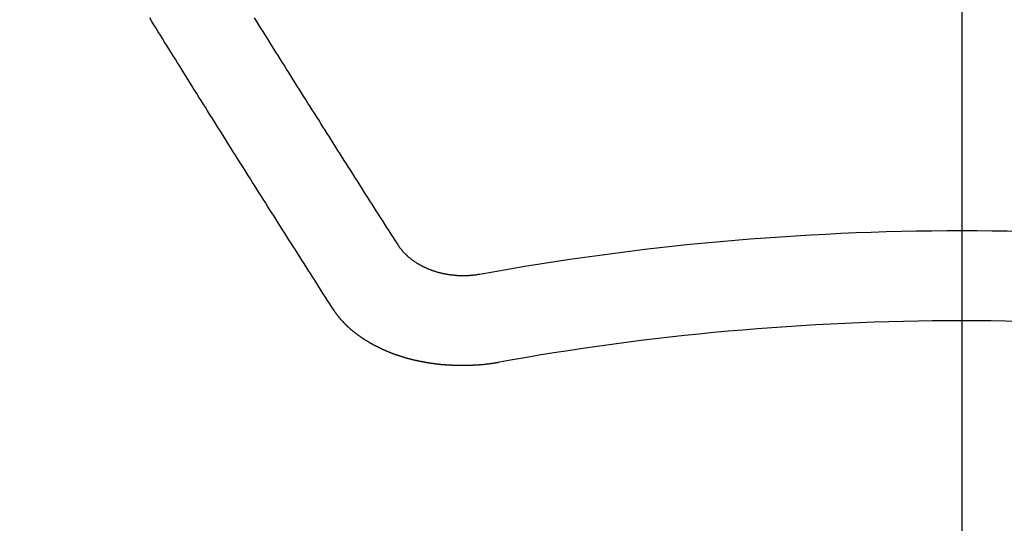
# Model space of a CAD drawing. Extents: x 56059 to 82181, y 210 to 8610.
# Drawn here: x 73494 to 73501, y 6468 to 6471 of the extents above; entities that cross this region are included whole.
import ezdxf

# ---------------------------------------------------------------- set-up
doc = ezdxf.new("R2010")
doc.units = 0
doc.header["$LTSCALE"] = 50
doc.header["$MEASUREMENT"] = 0
doc.linetypes.add('CENTER2', pattern=[1.125, 0.75, -0.125, 0.125, -0.125])
doc.layers.get('0').update_dxf_attribs({"linetype": 'CONTINUOUS'})
doc.layers.add('150-機器', color=8, linetype='CONTINUOUS')
doc.layers.add('160-文字', color=254, linetype='CONTINUOUS')
doc.styles.add('KH001', font='txt')
doc.dimstyles.new('KH1xx030', dxfattribs={"dimscale": 30, "dimtxt": 2, "dimasz": 0.6, "dimexe": 0.3, "dimexo": 1.2, "dimgap": 0.5, "dimtad": 3, "dimdec": 1, "dimdsep": 46, "dimlunit": 6, "dimtxsty": 'KH001', "dimblk": 'DOT', "dimcen": 1, "dimdle": 1, "dimclrd": 256, "dimclre": 256, "dimclrt": 256, "dimadec": 0, "dimazin": 0, "dimtfac": 1, "dimtdec": 1, "dimtix": 1, "dimtmove": 2, "dimatfit": 3, "dimldrblk": 'CLOSEDBLANK', "dimfxl": 1, "dimtolj": 1, "dimtzin": 0, "dimlwd": -1, "dimlwe": -1, "dimarcsym": 0})

# ---------------------------------------------------------------- blocks, each defined once
blk = doc.blocks.new('_ClosedBlank')
at = {"color": 0, "linetype": 'ByBlock', "lineweight": -2}
for p, q in [((-1, 0.16667), (0, 0)), ((-1, 0.16667), (-1, -0.16667)), ((0, 0), (-1, -0.16667))]:
    blk.add_line(p, q, dxfattribs=at)
blk = doc.blocks.new('_Dot')
at = {"color": 0, "linetype": 'ByBlock', "lineweight": -2}
blk.add_line((-0.5, 0), (-1, 0), dxfattribs=at)
at = {"color": 0, "linetype": 'ByBlock', "const_width": 0.5}
blk.add_lwpolyline([(-0.25, 0, 1), (0.25, 0, 1)], format="xyb", close=True, dxfattribs=at)

msp = doc.modelspace()

# ---------------------------------------------------------------- linework, layer by layer
at = {"layer": '150-機器', "color": 161, "linetype": 'CENTER2'}
msp.add_line((73500.7855, 6876.1598), (73500.7855, 6384.7183), dxfattribs=at)
at = {"layer": '150-機器', "color": 13, "linetype": 'Continuous'}
for points in [[(73496.0906, 6469.3236), (73496.0747, 6469.3485), (73496.0587, 6469.3734), (73496.0427, 6469.3984), (73496.0268, 6469.4233), (73496.0098, 6469.4482), (73495.9939, 6469.4732), (73495.9779, 6469.4991), (73495.962, 6469.524), (73495.946, 6469.549), (73495.93, 6469.5739), (73495.9141, 6469.5988), (73495.8981, 6469.6248), (73495.8822, 6469.6497), (73495.8662, 6469.6746), (73495.8502, 6469.6996), (73495.8343, 6469.7245), (73495.8173, 6469.7504), (73495.8014, 6469.7754), (73495.7854, 6469.8003), (73495.7695, 6469.8262), (73495.7535, 6469.8512), (73495.7375, 6469.8761), (73495.7216, 6469.902), (73495.7056, 6469.927), (73495.6897, 6469.9519), (73495.6737, 6469.9778), (73495.6578, 6470.0028), (73495.6418, 6470.0277), (73495.6258, 6470.0536), (73495.6089, 6470.0786), (73495.5929, 6470.1035), (73495.577, 6470.1294), (73495.561, 6470.1544), (73495.5451, 6470.1803), (73495.5291, 6470.2052), (73495.5131, 6470.2302), (73495.4972, 6470.2561), (73495.4812, 6470.281), (73495.4653, 6470.307), (73495.4493, 6470.3319), (73495.4334, 6470.3578), (73495.4174, 6470.3828), (73495.4004, 6470.4087), (73495.3845, 6470.4336), (73495.3685, 6470.4595), (73495.3526, 6470.4845), (73495.3366, 6470.5104), (73495.3207, 6470.5353), (73495.3047, 6470.5613), (73495.2887, 6470.5862), (73495.2728, 6470.6121), (73495.2568, 6470.6381), (73495.2409, 6470.663), (73495.2249, 6470.6889), (73495.209, 6470.7139), (73495.193, 6470.7398), (73495.177, 6470.7657), (73495.1601, 6470.7907), (73495.1441, 6470.8166), (73495.1282, 6470.8425), (73495.1122, 6470.8675), (73495.0963, 6470.8934), (73495.0803, 6470.9193), (73495.0643, 6470.9443), (73495.0484, 6470.9702), (73495.0324, 6470.9961), (73495.0165, 6471.0211), (73495.0005, 6471.047), (73494.9845, 6471.0729), (73494.9686, 6471.0989), (73494.9526, 6471.1238), (73494.9367, 6471.1497), (73494.9207, 6471.1756), (73494.9048, 6471.2016), (73494.8878, 6471.2265), (73494.8718, 6471.2524), (73494.8559, 6471.2784), (73494.8399, 6471.3043), (73494.824, 6471.3302), (73494.808, 6471.3562), (73494.7921, 6471.3811), (73494.7761, 6471.407), (73494.7601, 6471.433), (73494.7442, 6471.4589), (73494.7282, 6471.4848), (73494.7123, 6471.5108)], [(73496.5673, 6469.8182), (73496.5514, 6469.8432), (73496.5344, 6469.8681), (73496.5185, 6469.8931), (73496.5025, 6469.918), (73496.4866, 6469.9429), (73496.4706, 6469.9679), (73496.4546, 6469.9928), (73496.4387, 6470.0177), (73496.4227, 6470.0427), (73496.4068, 6470.0676), (73496.3908, 6470.0925), (73496.3749, 6470.1185), (73496.3589, 6470.1434), (73496.3429, 6470.1683), (73496.327, 6470.1933), (73496.311, 6470.2182), (73496.2951, 6470.2431), (73496.2791, 6470.2691), (73496.2632, 6470.294), (73496.2472, 6470.3189), (73496.2312, 6470.3439), (73496.2153, 6470.3688), (73496.1993, 6470.3947), (73496.1834, 6470.4197), (73496.1674, 6470.4446), (73496.1515, 6470.4695), (73496.1355, 6470.4955), (73496.1195, 6470.5204), (73496.1036, 6470.5453), (73496.0876, 6470.5713), (73496.0717, 6470.5962), (73496.0557, 6470.6211), (73496.0397, 6470.6461), (73496.0238, 6470.672), (73496.0078, 6470.6969), (73495.9919, 6470.7219), (73495.9759, 6470.7478), (73495.96, 6470.7727), (73495.944, 6470.7986), (73495.927, 6470.8236), (73495.9111, 6470.8485), (73495.8951, 6470.8744), (73495.8792, 6470.8994), (73495.8632, 6470.9253), (73495.8473, 6470.9502), (73495.8313, 6470.9752), (73495.8153, 6471.0011), (73495.7994, 6471.026), (73495.7834, 6471.052), (73495.7675, 6471.0769), (73495.7515, 6471.1028), (73495.7356, 6471.1278), (73495.7196, 6471.1537), (73495.7036, 6471.1786), (73495.6877, 6471.2046), (73495.6717, 6471.2295), (73495.6558, 6471.2554), (73495.6398, 6471.2804), (73495.6239, 6471.3063), (73495.6079, 6471.3322), (73495.5919, 6471.3572), (73495.576, 6471.3831), (73495.56, 6471.408), (73495.5441, 6471.434), (73495.5281, 6471.4599), (73495.5121, 6471.4848), (73495.4962, 6471.5108)], [(73497.1807, 6469.5928), (73497.1767, 6469.5928), (73497.1727, 6469.5918), (73497.1697, 6469.5909), (73497.1658, 6469.5909), (73497.1618, 6469.5899), (73497.1578, 6469.5899), (73497.1548, 6469.5889), (73497.1508, 6469.5879), (73497.1468, 6469.5879), (73497.1438, 6469.5879), (73497.1398, 6469.5869), (73497.1358, 6469.5869), (73497.1318, 6469.5859), (73497.1279, 6469.5859), (73497.1249, 6469.5849), (73497.1209, 6469.5849), (73497.1169, 6469.5849), (73497.1129, 6469.5839), (73497.1089, 6469.5839), (73497.1059, 6469.5839), (73497.1019, 6469.5839), (73497.0979, 6469.5829), (73497.094, 6469.5829), (73497.09, 6469.5829), (73497.086, 6469.5829), (73497.082, 6469.5829), (73497.079, 6469.5829), (73497.075, 6469.5819), (73497.071, 6469.5819), (73497.067, 6469.5819), (73497.063, 6469.5819), (73497.059, 6469.5819), (73497.0551, 6469.5819), (73497.0521, 6469.5819), (73497.0481, 6469.5819), (73497.0441, 6469.5819), (73497.0401, 6469.5819), (73497.0361, 6469.5819), (73497.0321, 6469.5829), (73497.0281, 6469.5829), (73497.0241, 6469.5829), (73497.0211, 6469.5829), (73497.0172, 6469.5829), (73497.0132, 6469.5829), (73497.0092, 6469.5839), (73497.0052, 6469.5839), (73497.0012, 6469.5839), (73496.9972, 6469.5849), (73496.9942, 6469.5849), (73496.9902, 6469.5849), (73496.9862, 6469.5859), (73496.9822, 6469.5859), (73496.9783, 6469.5859), (73496.9743, 6469.5869), (73496.9703, 6469.5869), (73496.9673, 6469.5879), (73496.9633, 6469.5879), (73496.9593, 6469.5889), (73496.9553, 6469.5889), (73496.9513, 6469.5899), (73496.9473, 6469.5899), (73496.9443, 6469.5909), (73496.9404, 6469.5918), (73496.9364, 6469.5918), (73496.9324, 6469.5928), (73496.9284, 6469.5938), (73496.9254, 6469.5938), (73496.9214, 6469.5948), (73496.9174, 6469.5958), (73496.9134, 6469.5968), (73496.9104, 6469.5968), (73496.9064, 6469.5978), (73496.9025, 6469.5988), (73496.8985, 6469.5998), (73496.8955, 6469.6008), (73496.8915, 6469.6018), (73496.8875, 6469.6018), (73496.8835, 6469.6028), (73496.8805, 6469.6038), (73496.8765, 6469.6048), (73496.8725, 6469.6058), (73496.8695, 6469.6068), (73496.8656, 6469.6078), (73496.8616, 6469.6088), (73496.8586, 6469.6098), (73496.8546, 6469.6108), (73496.8516, 6469.6128), (73496.8476, 6469.6138), (73496.8436, 6469.6148), (73496.8406, 6469.6158), (73496.8366, 6469.6168), (73496.8336, 6469.6178), (73496.8297, 6469.6198), (73496.8257, 6469.6208), (73496.8227, 6469.6218), (73496.8187, 6469.6238), (73496.8157, 6469.6248), (73496.8117, 6469.6258), (73496.8087, 6469.6278), (73496.8047, 6469.6288), (73496.8017, 6469.6297), (73496.7977, 6469.6317), (73496.7947, 6469.6327), (73496.7918, 6469.6347), (73496.7878, 6469.6357), (73496.7848, 6469.6377), (73496.7808, 6469.6387), (73496.7778, 6469.6407), (73496.7748, 6469.6417), (73496.7708, 6469.6437), (73496.7678, 6469.6447), (73496.7638, 6469.6467), (73496.7608, 6469.6487), (73496.7578, 6469.6497), (73496.7548, 6469.6517), (73496.7509, 6469.6537), (73496.7479, 6469.6547), (73496.7449, 6469.6567), (73496.7419, 6469.6587), (73496.7379, 6469.6607), (73496.7349, 6469.6617), (73496.7319, 6469.6637), (73496.7289, 6469.6657), (73496.7259, 6469.6676), (73496.7229, 6469.6696), (73496.7199, 6469.6716), (73496.717, 6469.6726), (73496.713, 6469.6746), (73496.71, 6469.6766), (73496.707, 6469.6786), (73496.704, 6469.6806), (73496.701, 6469.6826), (73496.698, 6469.6846), (73496.695, 6469.6866), (73496.693, 6469.6886), (73496.69, 6469.6906), (73496.687, 6469.6926), (73496.684, 6469.6946), (73496.681, 6469.6966), (73496.6781, 6469.6986), (73496.6751, 6469.7006), (73496.6731, 6469.7026), (73496.6701, 6469.7046), (73496.6671, 6469.7065), (73496.6641, 6469.7095), (73496.6621, 6469.7115), (73496.6591, 6469.7135), (73496.6561, 6469.7155), (73496.6541, 6469.7175), (73496.6511, 6469.7195), (73496.6491, 6469.7225), (73496.6461, 6469.7245), (73496.6431, 6469.7265), (73496.6412, 6469.7285), (73496.6382, 6469.7315), (73496.6362, 6469.7335), (73496.6332, 6469.7355), (73496.6312, 6469.7375), (73496.6292, 6469.7405), (73496.6262, 6469.7425), (73496.6242, 6469.7444), (73496.6222, 6469.7474), (73496.6192, 6469.7494), (73496.6172, 6469.7514), (73496.6152, 6469.7544), (73496.6132, 6469.7564), (73496.6102, 6469.7584), (73496.6082, 6469.7614), (73496.6062, 6469.7634), (73496.6042, 6469.7664), (73496.6023, 6469.7684), (73496.6003, 6469.7704), (73496.5983, 6469.7734), (73496.5963, 6469.7754), (73496.5943, 6469.7784), (73496.5923, 6469.7803), (73496.5903, 6469.7833), (73496.5883, 6469.7853), (73496.5863, 6469.7873), (73496.5853, 6469.7903), (73496.5833, 6469.7923), (73496.5813, 6469.7953), (73496.5793, 6469.7973), (73496.5783, 6469.8003), (73496.5763, 6469.8023), (73496.5743, 6469.8053), (73496.5733, 6469.8073), (73496.5713, 6469.8103), (73496.5703, 6469.8133), (73496.5683, 6469.8153), (73496.5673, 6469.8182)], [(73497.3213, 6468.9346), (73497.3184, 6468.9336), (73497.3144, 6468.9326), (73497.3114, 6468.9326), (73497.3074, 6468.9316), (73497.3044, 6468.9316), (73497.3004, 6468.9306), (73497.2974, 6468.9306), (73497.2944, 6468.9296), (73497.2904, 6468.9296), (73497.2874, 6468.9286), (73497.2834, 6468.9276), (73497.2805, 6468.9276), (73497.2765, 6468.9266), (73497.2735, 6468.9266), (73497.2695, 6468.9256), (73497.2665, 6468.9256), (73497.2625, 6468.9246), (73497.2595, 6468.9246), (73497.2555, 6468.9236), (73497.2525, 6468.9236), (73497.2485, 6468.9226), (73497.2455, 6468.9226), (73497.2416, 6468.9216), (73497.2386, 6468.9216), (73497.2346, 6468.9206), (73497.2316, 6468.9206), (73497.2276, 6468.9206), (73497.2246, 6468.9196), (73497.2206, 6468.9196), (73497.2176, 6468.9186), (73497.2136, 6468.9186), (73497.2106, 6468.9186), (73497.2067, 6468.9176), (73497.2037, 6468.9176), (73497.1997, 6468.9176), (73497.1967, 6468.9166), (73497.1927, 6468.9166), (73497.1887, 6468.9166), (73497.1857, 6468.9156), (73497.1817, 6468.9156), (73497.1787, 6468.9156), (73497.1747, 6468.9146), (73497.1717, 6468.9146), (73497.1678, 6468.9146), (73497.1648, 6468.9146), (73497.1608, 6468.9136), (73497.1568, 6468.9136), (73497.1538, 6468.9136), (73497.1498, 6468.9136), (73497.1468, 6468.9136), (73497.1428, 6468.9127), (73497.1398, 6468.9127), (73497.1358, 6468.9127), (73497.1318, 6468.9127), (73497.1289, 6468.9127), (73497.1249, 6468.9117), (73497.1219, 6468.9117), (73497.1179, 6468.9117), (73497.1139, 6468.9117), (73497.1109, 6468.9117), (73497.1069, 6468.9117), (73497.1039, 6468.9117), (73497.0999, 6468.9107), (73497.0959, 6468.9107), (73497.093, 6468.9107), (73497.089, 6468.9107), (73497.086, 6468.9107), (73497.082, 6468.9107), (73497.079, 6468.9107), (73497.075, 6468.9107), (73497.071, 6468.9107), (73497.068, 6468.9107), (73497.064, 6468.9107), (73497.061, 6468.9107), (73497.057, 6468.9107), (73497.0531, 6468.9107), (73497.0501, 6468.9107), (73497.0461, 6468.9107), (73497.0421, 6468.9107), (73497.0391, 6468.9107), (73497.0351, 6468.9107), (73497.0321, 6468.9107), (73497.0281, 6468.9107), (73497.0241, 6468.9107), (73497.0211, 6468.9107), (73497.0172, 6468.9107), (73497.0142, 6468.9107), (73497.0102, 6468.9107), (73497.0062, 6468.9107), (73497.0032, 6468.9107), (73496.9992, 6468.9117), (73496.9962, 6468.9117), (73496.9922, 6468.9117), (73496.9882, 6468.9117), (73496.9852, 6468.9117), (73496.9812, 6468.9117), (73496.9783, 6468.9117), (73496.9743, 6468.9117), (73496.9703, 6468.9127), (73496.9673, 6468.9127), (73496.9633, 6468.9127), (73496.9603, 6468.9127), (73496.9563, 6468.9127), (73496.9523, 6468.9136), (73496.9493, 6468.9136), (73496.9453, 6468.9136), (73496.9424, 6468.9136), (73496.9384, 6468.9146), (73496.9344, 6468.9146), (73496.9314, 6468.9146), (73496.9274, 6468.9146), (73496.9244, 6468.9156), (73496.9204, 6468.9156), (73496.9174, 6468.9156), (73496.9134, 6468.9156), (73496.9094, 6468.9166), (73496.9064, 6468.9166), (73496.9025, 6468.9166), (73496.8995, 6468.9176), (73496.8955, 6468.9176), (73496.8915, 6468.9176), (73496.8885, 6468.9186), (73496.8845, 6468.9186), (73496.8815, 6468.9196), (73496.8775, 6468.9196), (73496.8745, 6468.9196), (73496.8705, 6468.9206), (73496.8666, 6468.9206), (73496.8636, 6468.9216), (73496.8596, 6468.9216), (73496.8566, 6468.9216), (73496.8526, 6468.9226), (73496.8496, 6468.9226), (73496.8456, 6468.9236), (73496.8426, 6468.9236), (73496.8386, 6468.9246), (73496.8346, 6468.9246), (73496.8316, 6468.9256), (73496.8277, 6468.9256), (73496.8247, 6468.9266), (73496.8207, 6468.9266), (73496.8177, 6468.9276), (73496.8137, 6468.9276), (73496.8107, 6468.9286), (73496.8067, 6468.9286), (73496.8037, 6468.9296), (73496.7997, 6468.9296), (73496.7967, 6468.9306), (73496.7927, 6468.9306), (73496.7898, 6468.9316), (73496.7858, 6468.9326), (73496.7828, 6468.9326), (73496.7788, 6468.9336), (73496.7758, 6468.9336), (73496.7718, 6468.9346), (73496.7688, 6468.9356), (73496.7648, 6468.9356), (73496.7618, 6468.9366), (73496.7578, 6468.9366), (73496.7548, 6468.9376), (73496.7509, 6468.9386), (73496.7479, 6468.9386), (73496.7439, 6468.9396), (73496.7409, 6468.9406), (73496.7369, 6468.9416), (73496.7339, 6468.9416), (73496.7299, 6468.9426), (73496.7269, 6468.9436), (73496.7229, 6468.9436), (73496.7199, 6468.9446), (73496.716, 6468.9456), (73496.713, 6468.9466), (73496.71, 6468.9466), (73496.706, 6468.9476), (73496.703, 6468.9486), (73496.699, 6468.9496), (73496.696, 6468.9496), (73496.692, 6468.9506), (73496.689, 6468.9515), (73496.686, 6468.9525), (73496.682, 6468.9535), (73496.6791, 6468.9545), (73496.6751, 6468.9545), (73496.6721, 6468.9555), (73496.6691, 6468.9565), (73496.6651, 6468.9575), (73496.6621, 6468.9585), (73496.6591, 6468.9595), (73496.6551, 6468.9605), (73496.6521, 6468.9605), (73496.6481, 6468.9615), (73496.6451, 6468.9625), (73496.6421, 6468.9635), (73496.6382, 6468.9645), (73496.6352, 6468.9655), (73496.6322, 6468.9665), (73496.6282, 6468.9675), (73496.6252, 6468.9685), (73496.6222, 6468.9695), (73496.6182, 6468.9705), (73496.6152, 6468.9715), (73496.6122, 6468.9725), (73496.6092, 6468.9735), (73496.6052, 6468.9745), (73496.6023, 6468.9755), (73496.5993, 6468.9765), (73496.5953, 6468.9775), (73496.5923, 6468.9785), (73496.5893, 6468.9795), (73496.5863, 6468.9805), (73496.5823, 6468.9815), (73496.5793, 6468.9825), (73496.5763, 6468.9835), (73496.5733, 6468.9845), (73496.5693, 6468.9855), (73496.5663, 6468.9865), (73496.5634, 6468.9875), (73496.5604, 6468.9894), (73496.5574, 6468.9904), (73496.5534, 6468.9914), (73496.5504, 6468.9924), (73496.5474, 6468.9934), (73496.5444, 6468.9944), (73496.5414, 6468.9954), (73496.5384, 6468.9974), (73496.5344, 6468.9984), (73496.5314, 6468.9994), (73496.5285, 6469.0004), (73496.5255, 6469.0014), (73496.5225, 6469.0034), (73496.5195, 6469.0044), (73496.5165, 6469.0054), (73496.5135, 6469.0064), (73496.5095, 6469.0074), (73496.5065, 6469.0094), (73496.5035, 6469.0104), (73496.5005, 6469.0114), (73496.4975, 6469.0124), (73496.4945, 6469.0144), (73496.4915, 6469.0154), (73496.4886, 6469.0164), (73496.4856, 6469.0174), (73496.4826, 6469.0194), (73496.4796, 6469.0204), (73496.4766, 6469.0214), (73496.4736, 6469.0234), (73496.4706, 6469.0244), (73496.4676, 6469.0254), (73496.4646, 6469.0273), (73496.4616, 6469.0283), (73496.4586, 6469.0293), (73496.4556, 6469.0313), (73496.4527, 6469.0323), (73496.4497, 6469.0333), (73496.4467, 6469.0353), (73496.4437, 6469.0363), (73496.4407, 6469.0383), (73496.4377, 6469.0393), (73496.4347, 6469.0403), (73496.4317, 6469.0423), (73496.4287, 6469.0433), (73496.4257, 6469.0453), (73496.4237, 6469.0463), (73496.4207, 6469.0473), (73496.4177, 6469.0493), (73496.4148, 6469.0503), (73496.4118, 6469.0523), (73496.4088, 6469.0533), (73496.4058, 6469.0553), (73496.4038, 6469.0563), (73496.4008, 6469.0583), (73496.3978, 6469.0593), (73496.3948, 6469.0613), (73496.3918, 6469.0623), (73496.3888, 6469.0642), (73496.3868, 6469.0652), (73496.3838, 6469.0672), (73496.3808, 6469.0682), (73496.3778, 6469.0702), (73496.3759, 6469.0712), (73496.3729, 6469.0732), (73496.3699, 6469.0742), (73496.3669, 6469.0762), (73496.3649, 6469.0772), (73496.3619, 6469.0792), (73496.3589, 6469.0802), (73496.3559, 6469.0822), (73496.3539, 6469.0842), (73496.3509, 6469.0852), (73496.3479, 6469.0872), (73496.3459, 6469.0882), (73496.3429, 6469.0902), (73496.34, 6469.0922), (73496.338, 6469.0932), (73496.335, 6469.0952), (73496.333, 6469.0962), (73496.33, 6469.0982), (73496.327, 6469.1002), (73496.325, 6469.1012), (73496.322, 6469.1031), (73496.32, 6469.1051), (73496.317, 6469.1061), (73496.314, 6469.1081), (73496.312, 6469.1101), (73496.309, 6469.1111), (73496.307, 6469.1131), (73496.304, 6469.1151), (73496.3021, 6469.1161), (73496.2991, 6469.1181), (73496.2971, 6469.1201), (73496.2941, 6469.1211), (73496.2921, 6469.1231), (73496.2891, 6469.1251), (73496.2871, 6469.1271), (73496.2841, 6469.1281), (73496.2821, 6469.1301), (73496.2791, 6469.1321), (73496.2771, 6469.1341), (73496.2751, 6469.1351), (73496.2721, 6469.1371), (73496.2701, 6469.1391), (73496.2671, 6469.141), (73496.2651, 6469.142), (73496.2632, 6469.144), (73496.2602, 6469.146), (73496.2582, 6469.148), (73496.2562, 6469.149), (73496.2532, 6469.151), (73496.2512, 6469.153), (73496.2492, 6469.155), (73496.2462, 6469.157), (73496.2442, 6469.158), (73496.2422, 6469.16), (73496.2392, 6469.162), (73496.2372, 6469.164), (73496.2352, 6469.166), (73496.2332, 6469.168), (73496.2302, 6469.169), (73496.2282, 6469.171), (73496.2263, 6469.173), (73496.2243, 6469.175), (73496.2223, 6469.177), (73496.2193, 6469.1789), (73496.2173, 6469.1809), (73496.2153, 6469.1819), (73496.2133, 6469.1839), (73496.2113, 6469.1859), (73496.2093, 6469.1879), (73496.2063, 6469.1899), (73496.2043, 6469.1919), (73496.2023, 6469.1939), (73496.2003, 6469.1959), (73496.1983, 6469.1979), (73496.1963, 6469.1989), (73496.1943, 6469.2009), (73496.1923, 6469.2029), (73496.1903, 6469.2049), (73496.1884, 6469.2069), (73496.1864, 6469.2089), (73496.1844, 6469.2109), (73496.1824, 6469.2129), (73496.1804, 6469.2149), (73496.1784, 6469.2168), (73496.1764, 6469.2188), (73496.1744, 6469.2208), (73496.1724, 6469.2228), (73496.1704, 6469.2248), (73496.1684, 6469.2268), (73496.1664, 6469.2288), (73496.1644, 6469.2308), (73496.1624, 6469.2328), (73496.1604, 6469.2348), (73496.1584, 6469.2368), (73496.1564, 6469.2378), (73496.1554, 6469.2398), (73496.1534, 6469.2418), (73496.1515, 6469.2448), (73496.1495, 6469.2468), (73496.1475, 6469.2488), (73496.1455, 6469.2508), (73496.1445, 6469.2527), (73496.1425, 6469.2547), (73496.1405, 6469.2567), (73496.1385, 6469.2587), (73496.1375, 6469.2607), (73496.1355, 6469.2627), (73496.1335, 6469.2647), (73496.1315, 6469.2667), (73496.1305, 6469.2687), (73496.1285, 6469.2707), (73496.1265, 6469.2727), (73496.1255, 6469.2747), (73496.1235, 6469.2767), (73496.1225, 6469.2787), (73496.1205, 6469.2807), (73496.1185, 6469.2827), (73496.1175, 6469.2857), (73496.1155, 6469.2877), (73496.1145, 6469.2897), (73496.1126, 6469.2916), (73496.1116, 6469.2936), (73496.1096, 6469.2956), (73496.1086, 6469.2976), (73496.1066, 6469.2996), (73496.1056, 6469.3016), (73496.1036, 6469.3036), (73496.1026, 6469.3066), (73496.1006, 6469.3086), (73496.0996, 6469.3106), (73496.0976, 6469.3126), (73496.0966, 6469.3146), (73496.0946, 6469.3166), (73496.0936, 6469.3186), (73496.0916, 6469.3206), (73496.0906, 6469.3236)]]:
    msp.add_lwpolyline(points, dxfattribs=at)
at = {"layer": '150-機器', "color": 13}
for radius in [90.5, 80.5]:
    msp.add_circle((73500.7928, 6534.9416), radius, dxfattribs=at)
at = {"layer": '150-機器', "color": 13, "linetype": 'Continuous'}
for radius in [20.1459, 19.4736]:
    msp.add_arc((73500.7855, 6449.7721), radius, 79.69225, 100.30775, dxfattribs=at)

# ---------------------------------------------------------------- leaders
at = {"layer": '160-文字', "annotation_type": 0, "has_hookline": 1, "hookline_direction": 0}
for points, text_width in [([(72691.3441, 6754.8364), (73656.845, 5171.6262), (73674.845, 5171.6262)], 1240.203), ([(73380.7928, 6747.3229), (74320.0016, 5701.6783), (74338.0016, 5701.6783)], 963.9594), ([(72961.4333, 6746.4397), (73774.1359, 5426.7254), (73792.1359, 5426.7254)], 1630.0508)]:
    msp.add_leader(points, dimstyle='KH1xx030', override={"dimgap": 0.5, "dimtad": 1}, dxfattribs=dict(at, text_width=text_width))

doc.saveas('drawing.dxf')
